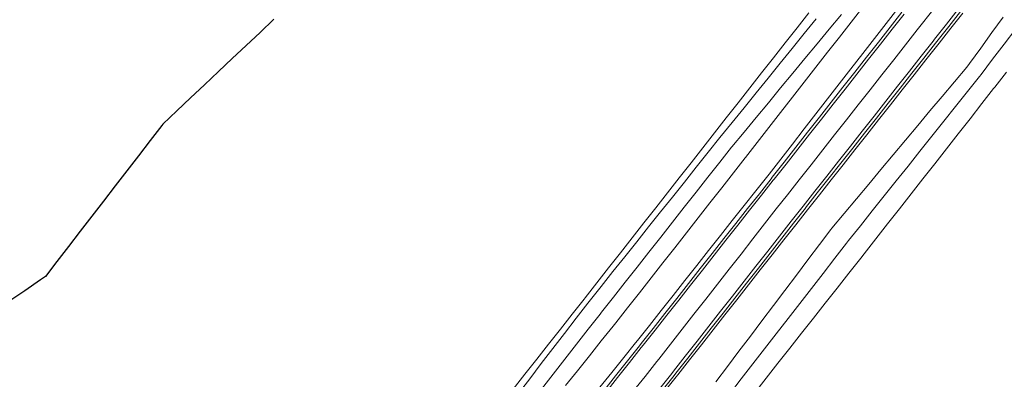
# Model space of a CAD drawing. Units: inches. Extents: x 466810 to 3485468, y 386491 to 1408983.
# Drawn here: x 3479085 to 3479601, y 1401295 to 1401483 of the extents above; entities that cross this region are included whole.
import ezdxf

# ---------------------------------------------------------------- set-up
doc = ezdxf.new("R2010")
doc.units = ezdxf.units.IN
doc.header["$MEASUREMENT"] = 0
doc.linetypes.add('DGN3', pattern=[493.69913733362756, 329.1327582224184, -164.5663791112092])
doc.layers.add('$TD_SYMUTILREPAIR_GENERATED(12)__䕔归硅獩楴杮䈭敲歡楬敮', color=7, linetype='Continuous', lineweight=0, true_color=0x404040)
doc.layers.add('$TD_SYMUTILREPAIR_GENERATED(15)__䕔归硅獩楴杮䈭畯摮牡', color=7, linetype='DGN3', lineweight=30, true_color=0x960096)

msp = doc.modelspace()

# ---------------------------------------------------------------- linework, layer by layer
at = {"layer": '$TD_SYMUTILREPAIR_GENERATED(12)__䕔归硅獩楴杮䈭敲歡楬敮', "transparency": 33554687}
for points in [[(3479371.004160201, 1401291.438860319, 4581.717192441247), (3479377.265942893, 1401299.231394283, 4581.60641472162), (3479383.527725584, 1401307.023928247, 4581.495637001994), (3479389.789508276, 1401314.81646221, 4581.384859282367), (3479396.051290968, 1401322.608996174, 4581.274081562741), (3479397.386854785, 1401324.271051042, 4581.25045399191), (3479403.550992155, 1401332.141741913, 4581.212831180816), (3479409.715129524, 1401340.012432783, 4581.175208369722), (3479415.879266893, 1401347.883123653, 4581.137585558628), (3479422.043404263, 1401355.753814524, 4581.099962747535), (3479428.207541632, 1401363.624505394, 4581.06233993644), (3479434.371679001, 1401371.495196264, 4581.024717125347), (3479440.53581637, 1401379.365887134, 4580.987094314253), (3479446.699953739, 1401387.236578005, 4580.949471503158), (3479452.864091108, 1401395.107268875, 4580.911848692063), (3479459.028228478, 1401402.977959745, 4580.87422588097), (3479465.192365847, 1401410.848650616, 4580.836603069876), (3479465.267339247, 1401410.944380549, 4580.836145469745), (3479471.414861109, 1401418.828025233, 4580.792542802734), (3479477.562382971, 1401426.711669919, 4580.748940135723), (3479483.709904833, 1401434.595314604, 4580.705337468713), (3479489.857426696, 1401442.478959289, 4580.661734801703), (3479496.004948558, 1401450.362603974, 4580.618132134693), (3479502.15247042, 1401458.246248659, 4580.574529467681), (3479508.299992282, 1401466.129893344, 4580.53092680067), (3479514.447514144, 1401474.01353803, 4580.487324133661), (3479520.595036006, 1401481.897182714, 4580.443721466651), (3479526.742557868, 1401489.7808274, 4580.40011879964)], [(3479388.982384329, 1401290.533677901, 4584.7436394129), (3479395.24816541, 1401298.323570298, 4584.685815184352), (3479401.51394649, 1401306.113462696, 4584.627990955802), (3479407.779727572, 1401313.903355093, 4584.570166727254), (3479408.773300429, 1401315.138608216, 4584.560997465954), (3479414.973595249, 1401322.980709497, 4584.501236335682), (3479421.17389007, 1401330.822810779, 4584.441475205411), (3479427.37418489, 1401338.664912061, 4584.381714075139), (3479433.574479709, 1401346.507013342, 4584.321952944866), (3479439.77477453, 1401354.349114624, 4584.262191814595), (3479445.975069351, 1401362.191215905, 4584.202430684323), (3479452.17536417, 1401370.033317187, 4584.142669554053), (3479458.37565899, 1401377.875418468, 4584.08290842378), (3479464.57595381, 1401385.71751975, 4584.023147293508), (3479470.77624863, 1401393.559621032, 4583.963386163236), (3479476.976543451, 1401401.401722313, 4583.903625032965), (3479477.611434236, 1401402.204728942, 4583.89750568025), (3479483.741680237, 1401410.101800762, 4583.851457952405), (3479489.871926238, 1401417.998872582, 4583.805410224561), (3479496.00217224, 1401425.895944402, 4583.759362496717), (3479502.132418241, 1401433.793016222, 4583.713314768874), (3479508.262664243, 1401441.690088042, 4583.667267041029), (3479514.392910244, 1401449.587159861, 4583.621219313183), (3479520.523156245, 1401457.484231681, 4583.57517158534), (3479526.653402247, 1401465.381303501, 4583.529123857496), (3479532.783648249, 1401473.278375321, 4583.483076129651), (3479538.91389425, 1401481.175447141, 4583.437028401808), (3479545.044140251, 1401489.072518961, 4583.390980673964)], [(3479420.456087007, 1401289.974813052, 4585.374976887008), (3479426.684762079, 1401297.794182464, 4585.292220652054), (3479427.585942086, 1401298.925508035, 4585.280247276735), (3479433.756701174, 1401306.79088774, 4585.222678804221), (3479439.927460262, 1401314.656267445, 4585.165110331708), (3479446.09821935, 1401322.521647151, 4585.107541859193), (3479452.268978438, 1401330.387026856, 4585.049973386679), (3479458.439737526, 1401338.252406561, 4584.992404914164), (3479464.610496614, 1401346.117786266, 4584.93483644165), (3479470.781255702, 1401353.983165971, 4584.877267969136), (3479476.952014789, 1401361.848545677, 4584.819699496622), (3479483.122773878, 1401369.713925382, 4584.762131024107), (3479489.293532966, 1401377.579305087, 4584.704562551594), (3479495.464292054, 1401385.444684792, 4584.64699407908), (3479495.483544035, 1401385.469223773, 4584.646814472791), (3479501.669854517, 1401393.32241251, 4584.594192703681), (3479507.856164999, 1401401.175601246, 4584.541570934571), (3479514.04247548, 1401409.028789982, 4584.48894916546), (3479520.228785962, 1401416.881978719, 4584.436327396348), (3479526.415096445, 1401424.735167455, 4584.383705627239), (3479532.601406926, 1401432.588356192, 4584.331083858126), (3479538.787717409, 1401440.441544928, 4584.278462089016), (3479544.97402789, 1401448.294733665, 4584.225840319906), (3479551.160338372, 1401456.147922401, 4584.173218550794), (3479557.346648855, 1401464.001111137, 4584.120596781683), (3479563.532959336, 1401471.854299874, 4584.067975012573), (3479564.330125161, 1401472.866259052, 4584.061194189642), (3479570.504488227, 1401480.728426798, 4583.964556595143), (3479576.678851294, 1401488.590594543, 4583.867919000645)], [(3479079.611330014, 1401335.490555493, 4582.394530343565), (3479087.859328082, 1401341.139742922, 4582.339858471071), (3479096.10732615, 1401346.788930351, 4582.285186598577), (3479098.649862053, 1401348.53035436, 4582.268333394012), (3479104.748046382, 1401356.451656855, 4582.16395703038), (3479110.846230711, 1401364.37295935, 4582.059580666747), (3479116.944415041, 1401372.294261846, 4581.955204303114), (3479123.04259937, 1401380.215564341, 4581.850827939481), (3479129.140783699, 1401388.136866836, 4581.746451575847), (3479135.238968028, 1401396.058169331, 4581.642075212215), (3479141.337152357, 1401403.979471826, 4581.537698848583), (3479147.435336686, 1401411.900774322, 4581.43332248495), (3479153.533521016, 1401419.822076817, 4581.328946121317), (3479159.631705344, 1401427.743379312, 4581.224569757685), (3479160.19173113, 1401428.470830863, 4581.214984370983), (3479167.46045721, 1401435.333829456, 4581.111779505791), (3479174.72918329, 1401442.196828049, 4581.008574640598), (3479181.99790937, 1401449.059826642, 4580.905369775407), (3479189.26663545, 1401455.922825235, 4580.802164910216), (3479196.53536153, 1401462.785823828, 4580.698960045023), (3479203.804087611, 1401469.64882242, 4580.595755179832), (3479211.072813691, 1401476.511821013, 4580.49255031464), (3479218.341539771, 1401483.374819606, 4580.389345449449)], [(3479343.55201299, 1401289.639488608, 4581.988990392276), (3479349.750117366, 1401297.483182867, 4581.913212652637), (3479355.948221742, 1401305.326877127, 4581.837434912996), (3479362.146326118, 1401313.170571386, 4581.761657173356), (3479368.344430494, 1401321.014265645, 4581.685879433718), (3479374.542534871, 1401328.857959905, 4581.610101694077), (3479380.740639247, 1401336.701654164, 4581.534323954439), (3479381.282145147, 1401337.386929285, 4581.527703528149), (3479387.450133816, 1401345.254616701, 4581.49320329843), (3479393.618122484, 1401353.122304118, 4581.458703068712), (3479399.786111152, 1401360.989991534, 4581.424202838994), (3479405.95409982, 1401368.85767895, 4581.389702609275), (3479412.122088489, 1401376.725366366, 4581.355202379554), (3479418.290077158, 1401384.593053782, 4581.320702149837), (3479424.458065826, 1401392.460741199, 4581.286201920117), (3479430.626054494, 1401400.328428615, 4581.251701690398), (3479436.794043162, 1401408.196116031, 4581.217201460679), (3479442.962031831, 1401416.063803447, 4581.182701230958), (3479449.084100897, 1401423.872917301, 4581.148457849444), (3479455.253329633, 1401431.739653092, 4581.177861196991), (3479461.422558368, 1401439.606388883, 4581.207264544541), (3479467.591787104, 1401447.473124675, 4581.236667892089), (3479473.76101584, 1401455.339860466, 4581.266071239636), (3479479.930244575, 1401463.206596257, 4581.295474587185), (3479486.09947331, 1401471.073332048, 4581.324877934734), (3479492.268702046, 1401478.940067839, 4581.354281282282), (3479498.437930782, 1401486.806803631, 4581.38368462983)], [(3479346.186331013, 1401287.099157189, 4581.89417395672), (3479352.283178257, 1401295.021778047, 4581.814724765069), (3479358.380025501, 1401302.944398906, 4581.735275573416), (3479364.476872745, 1401310.867019764, 4581.655826381764), (3479370.573719989, 1401318.789640622, 4581.576377190112), (3479376.670567233, 1401326.712261481, 4581.49692799846), (3479382.767414478, 1401334.634882339, 4581.417478806808), (3479383.422588664, 1401335.486256249, 4581.408941105688), (3479389.653357705, 1401343.304361088, 4581.385840162043), (3479395.884126745, 1401351.122465927, 4581.362739218396), (3479402.114895785, 1401358.940570766, 4581.339638274751), (3479408.345664825, 1401366.758675605, 4581.316537331105), (3479414.576433866, 1401374.576780444, 4581.293436387459), (3479420.807202906, 1401382.394885282, 4581.270335443814), (3479427.037971946, 1401390.212990121, 4581.247234500168), (3479433.268740987, 1401398.03109496, 4581.224133556521), (3479439.499510027, 1401405.849199799, 4581.201032612876), (3479445.730279068, 1401413.667304638, 4581.177931669229), (3479451.940596973, 1401421.459748259, 4581.154906549373), (3479458.234598713, 1401429.227071904, 4581.157194925195), (3479464.528600455, 1401436.994395549, 4581.159483301017), (3479470.822602196, 1401444.761719194, 4581.161771676838), (3479477.116603937, 1401452.529042839, 4581.164060052661), (3479483.410605678, 1401460.296366484, 4581.166348428483), (3479489.70460742, 1401468.063690129, 4581.168636804305), (3479495.998609161, 1401475.831013774, 4581.170925180127), (3479502.292610902, 1401483.598337418, 4581.173213555948)], [(3479358.408925769, 1401289.472432087, 4581.224957182738), (3479364.551917503, 1401297.358746355, 4581.100540166813), (3479370.694909236, 1401305.245060622, 4580.976123150888), (3479376.83790097, 1401313.13137489, 4580.851706134962), (3479382.980892703, 1401321.017689157, 4580.727289119038), (3479389.123884437, 1401328.904003425, 4580.602872103113), (3479389.957740605, 1401329.974500031, 4580.585983606317), (3479396.144043069, 1401337.827802312, 4580.553046446947), (3479402.330345533, 1401345.681104594, 4580.520109287575), (3479408.516647997, 1401353.534406875, 4580.487172128203), (3479414.702950461, 1401361.387709157, 4580.454234968833), (3479420.889252924, 1401369.241011439, 4580.421297809459), (3479427.075555389, 1401377.09431372, 4580.388360650088), (3479433.261857852, 1401384.947616002, 4580.355423490716), (3479439.448160316, 1401392.800918284, 4580.322486331345), (3479445.63446278, 1401400.654220565, 4580.289549171974), (3479451.820765245, 1401408.507522847, 4580.256612012602), (3479458.007067708, 1401416.360825129, 4580.223674853231), (3479458.159009678, 1401416.553710334, 4580.222865882623), (3479464.528872351, 1401424.258661228, 4580.156827980023), (3479470.898735024, 1401431.963612122, 4580.090790077425), (3479477.268597697, 1401439.668563016, 4580.024752174825), (3479483.63846037, 1401447.37351391, 4579.958714272227), (3479490.008323043, 1401455.078464804, 4579.892676369628), (3479496.378185716, 1401462.783415699, 4579.826638467029), (3479502.748048388, 1401470.488366593, 4579.76060056443), (3479509.117911061, 1401478.193317487, 4579.69456266183), (3479515.487773734, 1401485.898268381, 4579.628524759231)], [(3479391.047845768, 1401288.700009139, 4585.235087872275), (3479397.268730364, 1401296.525786512, 4585.175228791944), (3479403.48961496, 1401304.351563885, 4585.115369711615), (3479409.710499556, 1401312.177341258, 4585.055510631286), (3479410.715458494, 1401313.441564183, 4585.045840637109), (3479416.899596295, 1401321.296392318, 4584.983435578187), (3479423.083734096, 1401329.151220453, 4584.921030519265), (3479429.267871897, 1401337.006048588, 4584.858625460342), (3479435.452009697, 1401344.860876723, 4584.79622040142), (3479441.636147498, 1401352.715704858, 4584.733815342496), (3479447.820285299, 1401360.570532993, 4584.671410283573), (3479454.0044231, 1401368.425361128, 4584.609005224651), (3479460.188560901, 1401376.280189262, 4584.546600165729), (3479466.372698701, 1401384.135017397, 4584.484195106807), (3479472.556836501, 1401391.989845532, 4584.421790047883), (3479478.740974303, 1401399.844673667, 4584.35938498896), (3479479.303544617, 1401400.559226491, 4584.353708007833), (3479485.476254975, 1401408.423160211, 4584.309289353963), (3479491.648965336, 1401416.287093932, 4584.264870700093), (3479497.821675695, 1401424.151027652, 4584.220452046223), (3479503.994386055, 1401432.014961372, 4584.176033392351), (3479510.167096415, 1401439.878895093, 4584.131614738481), (3479516.339806774, 1401447.742828813, 4584.087196084611), (3479522.512517134, 1401455.606762533, 4584.042777430738), (3479528.685227493, 1401463.470696253, 4583.998358776869), (3479534.857937853, 1401471.334629974, 4583.953940122997), (3479541.030648214, 1401479.198563694, 4583.909521469127), (3479547.203358572, 1401487.062497414, 4583.865102815256)], [(3479392.075798966, 1401287.841261397, 4585.408088087557), (3479398.294265672, 1401295.668971753, 4585.349759915532), (3479404.512732378, 1401303.496682109, 4585.291431743506), (3479410.731199083, 1401311.324392464, 4585.233103571481), (3479411.763596227, 1401312.623958128, 4585.223419859876), (3479417.950117727, 1401320.476937498, 4585.164713019712), (3479424.136639228, 1401328.329916869, 4585.106006179547), (3479430.323160728, 1401336.182896239, 4585.047299339383), (3479436.509682228, 1401344.03587561, 4584.98859249922), (3479442.696203728, 1401351.88885498, 4584.929885659056), (3479448.882725229, 1401359.741834351, 4584.871178818892), (3479455.069246729, 1401367.594813721, 4584.812471978728), (3479461.255768229, 1401375.447793092, 4584.753765138564), (3479467.442289729, 1401383.300772462, 4584.695058298401), (3479473.628811229, 1401391.153751832, 4584.636351458236), (3479479.81533273, 1401399.006731203, 4584.577644618073), (3479480.34047259, 1401399.673327527, 4584.572661316576), (3479486.52131215, 1401407.530875715, 4584.528632221566), (3479492.70215171, 1401415.388423904, 4584.484603126554), (3479498.88299127, 1401423.245972092, 4584.440574031543), (3479505.06383083, 1401431.10352028, 4584.396544936532), (3479511.24467039, 1401438.961068469, 4584.352515841521), (3479517.425509949, 1401446.818616657, 4584.30848674651), (3479523.606349509, 1401454.676164845, 4584.264457651499), (3479529.78718907, 1401462.533713034, 4584.220428556488), (3479535.968028629, 1401470.391261222, 4584.176399461477), (3479542.148868189, 1401478.24880941, 4584.132370366465), (3479548.329707749, 1401486.106357599, 4584.088341271453)], [(3479406.426628175, 1401288.449505008, 4585.570150839711), (3479412.670740385, 1401296.256679049, 4585.500322643994), (3479418.914852594, 1401304.063853089, 4585.430494448276), (3479419.856617818, 1401305.241366361, 4585.419962644218), (3479426.01321498, 1401313.117836488, 4585.362434607415), (3479432.169812142, 1401320.994306615, 4585.304906570612), (3479438.326409305, 1401328.870776742, 4585.247378533809), (3479444.483006468, 1401336.747246869, 4585.189850497005), (3479450.63960363, 1401344.623716996, 4585.132322460204), (3479456.796200792, 1401352.500187123, 4585.074794423401), (3479462.952797956, 1401360.37665725, 4585.017266386599), (3479469.109395118, 1401368.253127377, 4584.959738349795), (3479475.265992281, 1401376.129597504, 4584.902210312994), (3479481.422589443, 1401384.006067631, 4584.844682276191), (3479487.23995431, 1401391.448539404, 4584.790324069639), (3479493.424608819, 1401399.303029064, 4584.737215124212), (3479499.609263327, 1401407.157518724, 4584.684106178785), (3479505.793917836, 1401415.012008383, 4584.630997233357), (3479511.978572344, 1401422.866498043, 4584.57788828793), (3479518.163226852, 1401430.720987702, 4584.524779342502), (3479524.34788136, 1401438.575477362, 4584.471670397074), (3479530.532535869, 1401446.429967022, 4584.418561451646), (3479536.717190377, 1401454.284456681, 4584.365452506219), (3479542.901844885, 1401462.138946341, 4584.312343560791), (3479549.086499393, 1401469.993436, 4584.259234615364), (3479555.271153902, 1401477.84792566, 4584.206125669936), (3479556.57680278, 1401479.506095182, 4584.194913784952), (3479562.774738234, 1401487.349641343, 4584.094119440006)], [(3479421.689624929, 1401288.818786482, 4585.308139330719), (3479427.903221438, 1401296.650121931, 4585.223385268348), (3479428.882184479, 1401297.883962583, 4585.210032116993), (3479435.04528812, 1401305.755345829, 4585.152943724221), (3479441.20839176, 1401313.626729074, 4585.095855331448), (3479447.371495401, 1401321.498112319, 4585.038766938677), (3479453.534599042, 1401329.369495564, 4584.981678545905), (3479459.697702682, 1401337.240878809, 4584.924590153134), (3479465.860806322, 1401345.112262054, 4584.867501760362), (3479472.023909962, 1401352.983645299, 4584.81041336759), (3479478.187013603, 1401360.855028544, 4584.753324974819), (3479484.350117244, 1401368.726411789, 4584.696236582047), (3479490.513220884, 1401376.597795034, 4584.639148189275), (3479496.676324524, 1401384.469178279, 4584.582059796504), (3479496.713427926, 1401384.516565945, 4584.581716110319), (3479502.907183061, 1401392.363874205, 4584.527585158799), (3479509.100938195, 1401400.211182466, 4584.473454207278), (3479515.294693329, 1401408.058490726, 4584.419323255756), (3479521.488448465, 1401415.905798987, 4584.365192304236), (3479527.682203598, 1401423.753107247, 4584.311061352716), (3479533.875958732, 1401431.600415508, 4584.256930401195), (3479540.069713868, 1401439.447723768, 4584.202799449675), (3479546.263469002, 1401447.295032029, 4584.148668498154), (3479552.457224136, 1401455.142340289, 4584.094537546633), (3479558.650979271, 1401462.98964855, 4584.040406595112), (3479564.844734405, 1401470.83695681, 4583.98627564359), (3479565.565142689, 1401471.749693228, 4583.979979562289), (3479571.738265988, 1401479.612843229, 4583.884060060879), (3479577.911389287, 1401487.47599323, 4583.78814055947)], [(3479422.702374617, 1401288.11781267, 4585.212509029387), (3479428.928192173, 1401295.939443532, 4585.128448483811), (3479429.81433311, 1401297.052721786, 4585.116483871947), (3479435.991959022, 1401304.912707655, 4585.058691233025), (3479442.169584934, 1401312.772693524, 4585.000898594105), (3479448.347210845, 1401320.632679393, 4584.943105955184), (3479454.524836758, 1401328.492665261, 4584.885313316262), (3479460.70246267, 1401336.352651131, 4584.827520677341), (3479466.880088582, 1401344.212636999, 4584.76972803842), (3479473.057714494, 1401352.072622869, 4584.711935399499), (3479479.235340406, 1401359.932608737, 4584.654142760576), (3479485.412966318, 1401367.792594607, 4584.596350121656), (3479491.59059223, 1401375.652580475, 4584.538557482734), (3479497.768218142, 1401383.512566344, 4584.480764843813), (3479497.831564385, 1401383.593163742, 4584.480172229984), (3479504.024610035, 1401391.441029921, 4584.425750006666), (3479510.217655685, 1401399.2888961, 4584.371327783349), (3479516.410701334, 1401407.136762279, 4584.31690556003), (3479522.603746984, 1401414.984628457, 4584.262483336713), (3479528.796792634, 1401422.832494636, 4584.208061113393), (3479534.989838285, 1401430.680360814, 4584.153638890076), (3479541.182883935, 1401438.528226993, 4584.099216666757), (3479547.375929584, 1401446.376093172, 4584.044794443439), (3479553.568975234, 1401454.22395935, 4583.990372220122), (3479559.762020884, 1401462.071825529, 4583.935949996803), (3479565.955066534, 1401469.919691708, 4583.881527773486), (3479566.685524398, 1401470.845332482, 4583.875108776555), (3479572.856124295, 1401478.710516867, 4583.783723548372), (3479579.026724191, 1401486.575701253, 4583.69233832019)], [(3479449.847705732, 1401293.413444448, 4582.086360853989), (3479455.863842879, 1401301.397783373, 4582.039397785348), (3479461.879980025, 1401309.382122297, 4581.992434716708), (3479467.896117172, 1401317.366461221, 4581.945471648067), (3479473.91225432, 1401325.350800146, 4581.898508579426), (3479479.928391466, 1401333.33513907, 4581.851545510784), (3479485.944528613, 1401341.319477994, 4581.804582442143), (3479491.96066576, 1401349.303816919, 4581.757619373502), (3479497.976802906, 1401357.288155843, 4581.71065630486), (3479503.992940054, 1401365.272494767, 4581.66369323622), (3479510.009077201, 1401373.256833692, 4581.616730167578), (3479510.558382095, 1401373.985845738, 4581.612442192945), (3479516.975533434, 1401381.65161931, 4581.569268137748), (3479523.392684771, 1401389.317392883, 4581.526094082552), (3479529.809836109, 1401396.983166456, 4581.482920027354), (3479536.226987446, 1401404.648940028, 4581.439745972159), (3479542.644138785, 1401412.314713601, 4581.396571916961), (3479549.061290123, 1401419.980487173, 4581.353397861763), (3479555.47844146, 1401427.646260746, 4581.310223806568), (3479561.895592798, 1401435.312034319, 4581.26704975137), (3479568.312744137, 1401442.977807892, 4581.223875696174), (3479574.729895474, 1401450.643581464, 4581.180701640979), (3479581.147046812, 1401458.309355037, 4581.137527585782), (3479582.673301759, 1401460.132582233, 4581.127259070693), (3479588.508904753, 1401468.249456266, 4581.038526997052), (3479594.344507745, 1401476.3663303, 4580.949794923411), (3479600.18011074, 1401484.483204334, 4580.86106284977)], [(3479456.94503697, 1401287.014007223, 4581.936178799152), (3479463.06903126, 1401294.915949317, 4581.893931625563), (3479469.193025551, 1401302.817891411, 4581.851684451974), (3479475.317019843, 1401310.719833505, 4581.809437278384), (3479481.441014133, 1401318.621775599, 4581.767190104793), (3479487.565008424, 1401326.523717694, 4581.724942931204), (3479493.689002716, 1401334.425659788, 4581.682695757615), (3479499.812997007, 1401342.327601882, 4581.640448584027), (3479505.936991297, 1401350.229543976, 4581.598201410437), (3479512.060985588, 1401358.13148607, 4581.555954236846), (3479518.184979879, 1401366.033428164, 4581.513707063258), (3479519.242602525, 1401367.39810496, 4581.506410915454), (3479525.47714466, 1401375.213234942, 4581.509146130771), (3479531.711686795, 1401383.028364925, 4581.511881346089), (3479537.946228929, 1401390.843494908, 4581.514616561406), (3479544.180771064, 1401398.658624891, 4581.517351776724), (3479550.415313198, 1401406.473754874, 4581.520086992042), (3479556.649855333, 1401414.288884857, 4581.522822207358), (3479562.884397468, 1401422.104014839, 4581.525557422675), (3479569.118939602, 1401429.919144822, 4581.528292637993), (3479575.353481737, 1401437.734274805, 4581.53102785331), (3479581.588023872, 1401445.549404788, 4581.533763068627), (3479587.822566006, 1401453.364534771, 4581.536498283945), (3479588.694757631, 1401454.457845357, 4581.536880931434), (3479594.723706296, 1401462.431392938, 4581.395118041913), (3479600.752654962, 1401470.404940519, 4581.253355152392), (3479606.781603627, 1401478.378488101, 4581.111592262871)], [(3479469.927870397, 1401287.533065824, 4582.626121420422), (3479476.117360076, 1401295.383904131, 4582.607814131286), (3479482.306849755, 1401303.234742437, 4582.589506842149), (3479488.496339435, 1401311.085580744, 4582.571199553012), (3479494.685829114, 1401318.93641905, 4582.552892263875), (3479500.875318793, 1401326.787257357, 4582.534584974737), (3479507.064808472, 1401334.638095663, 4582.5162776856), (3479513.254298151, 1401342.48893397, 4582.497970396464), (3479519.443787831, 1401350.339772276, 4582.479663107326), (3479525.633277509, 1401358.190610583, 4582.461355818189), (3479527.409030785, 1401360.443001743, 4582.456103490398), (3479533.573013983, 1401368.313903017, 4582.45409801583), (3479539.73699718, 1401376.184804292, 4582.452092541262), (3479545.900980378, 1401384.055705567, 4582.450087066693), (3479552.064963576, 1401391.926606842, 4582.448081592125), (3479558.228946773, 1401399.797508116, 4582.446076117556), (3479564.39292997, 1401407.668409391, 4582.444070642989), (3479570.556913169, 1401415.539310666, 4582.442065168421), (3479576.720896366, 1401423.410211941, 4582.440059693853), (3479582.884879563, 1401431.281113215, 4582.438054219285), (3479589.048862761, 1401439.15201449, 4582.436048744717), (3479595.212845958, 1401447.022915765, 4582.434043270149), (3479595.777828371, 1401447.744351993, 4582.433859451046), (3479601.951427543, 1401455.607677901, 4582.4102231004)]]:
    msp.add_polyline3d(points, dxfattribs=at)
at = {"layer": '$TD_SYMUTILREPAIR_GENERATED(15)__䕔归硅獩楴杮䈭畯摮牡', "transparency": 33554687}
msp.add_polyline3d([(3479218.341539771, 1401483.374819606, 4580.389345449449), (3479211.072813691, 1401476.511821013, 4580.49255031464), (3479203.804087611, 1401469.64882242, 4580.595755179832), (3479196.53536153, 1401462.785823828, 4580.698960045023), (3479189.26663545, 1401455.922825235, 4580.802164910216), (3479181.99790937, 1401449.059826642, 4580.905369775407), (3479174.72918329, 1401442.196828049, 4581.008574640598), (3479167.46045721, 1401435.333829456, 4581.111779505791), (3479160.19173113, 1401428.470830863, 4581.214984370983), (3479159.631705344, 1401427.743379312, 4581.224569757685), (3479153.533521016, 1401419.822076817, 4581.328946121317), (3479147.435336686, 1401411.900774322, 4581.43332248495), (3479141.337152357, 1401403.979471826, 4581.537698848583), (3479135.238968028, 1401396.058169331, 4581.642075212215), (3479129.140783699, 1401388.136866836, 4581.746451575847), (3479123.04259937, 1401380.215564341, 4581.850827939481), (3479116.944415041, 1401372.294261846, 4581.955204303114), (3479110.846230711, 1401364.37295935, 4582.059580666747), (3479104.748046382, 1401356.451656855, 4582.16395703038), (3479098.649862053, 1401348.53035436, 4582.268333394012), (3479096.10732615, 1401346.788930351, 4582.285186598577), (3479087.859328082, 1401341.139742922, 4582.339858471071), (3479079.611330014, 1401335.490555493, 4582.394530343565)], dxfattribs=at)

doc.saveas('drawing.dxf')
